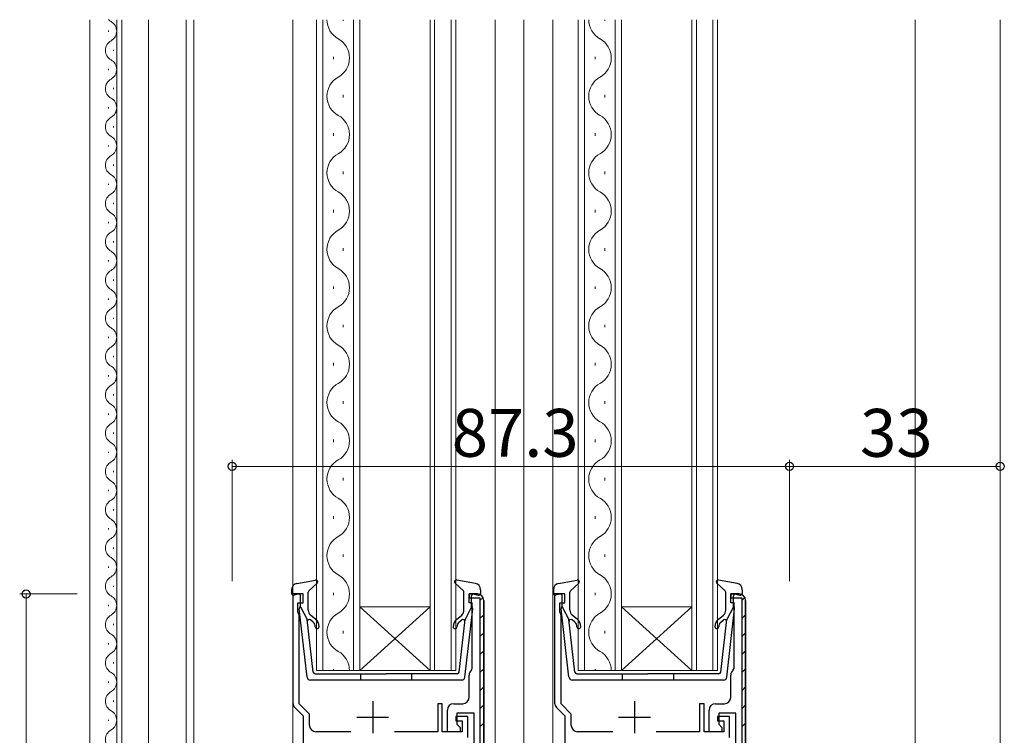
# Model space of a CAD drawing. Extents: x 0 to 1133, y 0 to 806.
# Drawn here: x 133 to 287, y 291 to 403 of the extents above; entities that cross this region are included whole.
import ezdxf

# ---------------------------------------------------------------- set-up
doc = ezdxf.new("R2010")
doc.units = 0
for name, color, linetype, lineweight in [('YKK_11', 7, 'CONTINUOUS', 30), ('YKK_12', 2, 'CONTINUOUS', 13), ('YKK_13', 4, 'CONTINUOUS', 30), ('YKK_D', 6, 'CONTINUOUS', 13)]:
    doc.layers.add(name, color=color, linetype=linetype, lineweight=lineweight)
doc.styles.add('text-b', font='txt')

msp = doc.modelspace()

# ---------------------------------------------------------------- linework, layer by layer
at = {"layer": 'YKK_11', "linetype": 'ByBlock', "lineweight": -2, "ltscale": 0.5}
for p, q in [((177.4, 313), (175.8, 313)), ((175.8, 313), (175.8, 295.91)), ((176.6, 310.15), (176.6, 311.6)), ((176.6, 311.6), (177.4, 311.6)), ((177.4, 311.6), (177.4, 313)), ((203.4, 311.6), (203.4, 313)), ((203.4, 313), (204.7, 313)), ((203.9, 311.6), (203.4, 311.6)), ((203.9, 301.32), (203.9, 311.6)), ((205.7, 312), (205.7, 240)), ((218.4, 313), (216.8, 313)), ((216.8, 313), (216.8, 295.91)), ((217.6, 310.15), (217.6, 311.6)), ((217.6, 311.6), (218.4, 311.6)), ((218.4, 311.6), (218.4, 313)), ((244.4, 311.6), (244.4, 313)), ((244.4, 313), (245.7, 313)), ((244.9, 311.6), (244.4, 311.6)), ((244.9, 301.32), (244.9, 311.6)), ((246.7, 312), (246.7, 240)), ((176.7, 309.92), (176.6, 310.15)), ((217.7, 309.92), (217.6, 310.15)), ((176.8, 309.7), (176.7, 309.92)), ((176.8, 295.77), (176.8, 309.7)), ((217.8, 309.7), (217.7, 309.92)), ((217.8, 295.77), (217.8, 309.7)), ((203.79, 301.09), (203.9, 301.32)), ((244.79, 301.09), (244.9, 301.32)), ((203.4, 296.8), (203.4, 300.3)), ((244.4, 296.8), (244.4, 300.3)), ((176.1, 295.21), (177.4, 293.9)), ((178.4, 294.17), (176.8, 295.77)), ((199.2, 295.8), (198.5, 295.8)), ((198.5, 295.8), (198.5, 291.4)), ((199.2, 291.4), (199.2, 295.8)), ((200, 291.4), (200, 294.8)), ((201, 295.8), (202.4, 295.8)), ((217.1, 295.21), (218.4, 293.9)), ((219.4, 294.17), (217.8, 295.77)), ((240.2, 295.8), (239.5, 295.8)), ((239.5, 295.8), (239.5, 291.4)), ((240.2, 291.4), (240.2, 295.8)), ((241, 291.4), (241, 294.8)), ((242, 295.8), (243.4, 295.8)), ((177.4, 293.9), (177.4, 240)), ((178.4, 292.4), (178.4, 294.17)), ((203.2, 293.8), (201.3, 293.8)), ((201.3, 293.8), (201.3, 293.1)), ((201.3, 293.1), (202.3, 293.1)), ((204.2, 294.3), (201.5, 294.3)), ((201.5, 294.3), (201.5, 292.6)), ((202.3, 293.1), (202.3, 291.4)), ((203.2, 290.5), (203.2, 293.8)), ((204.2, 289.4), (204.2, 294.3)), ((218.4, 293.9), (218.4, 240)), ((219.4, 292.4), (219.4, 294.17)), ((244.2, 293.8), (242.3, 293.8)), ((242.3, 293.8), (242.3, 293.1)), ((242.3, 293.1), (243.3, 293.1)), ((245.2, 294.3), (242.5, 294.3)), ((242.5, 294.3), (242.5, 292.6)), ((243.3, 293.1), (243.3, 291.4)), ((244.2, 290.5), (244.2, 293.8)), ((245.2, 289.4), (245.2, 294.3)), ((201.5, 292.6), (202, 292.1)), ((202, 292.1), (202, 291.4)), ((242.5, 292.6), (243, 292.1)), ((243, 292.1), (243, 291.4)), ((184.9, 291.4), (179.4, 291.4)), ((198.5, 291.4), (191.7, 291.4)), ((202.3, 291.4), (199.2, 291.4)), ((202, 291.4), (200, 291.4)), ((225.9, 291.4), (220.4, 291.4)), ((239.5, 291.4), (232.7, 291.4)), ((243.3, 291.4), (240.2, 291.4)), ((243, 291.4), (241, 291.4))]:
    msp.add_line(p, q, dxfattribs=at)
at = {"layer": 'YKK_11', "linetype": 'ByBlock', "lineweight": 30, "ltscale": 0.5}
for p, q in [((204.7, 313), (203.4, 313)), ((203.4, 313), (203.4, 312.4)), ((203.4, 312.4), (205.1, 312.4)), ((205.1, 312.4), (205.1, 239.6)), ((205.7, 240), (205.7, 312)), ((245.7, 313), (244.4, 313)), ((244.4, 313), (244.4, 312.4)), ((244.4, 312.4), (246.1, 312.4)), ((246.1, 312.4), (246.1, 239.6)), ((246.7, 240), (246.7, 312))]:
    msp.add_line(p, q, dxfattribs=at)
at = {"layer": 'YKK_11', "linetype": 'Continuous', "lineweight": 13}
for p, q in [((205.1, 311.98), (205.59, 312.47)), ((246.1, 311.98), (246.59, 312.47)), ((205.1, 309.15), (205.7, 309.75)), ((246.1, 309.15), (246.7, 309.75)), ((205.1, 306.33), (205.7, 306.93)), ((246.1, 306.33), (246.7, 306.93)), ((205.1, 303.5), (205.7, 304.1)), ((246.1, 303.5), (246.7, 304.1)), ((205.1, 300.67), (205.7, 301.27)), ((246.1, 300.67), (246.7, 301.27)), ((205.1, 297.84), (205.7, 298.44)), ((246.1, 297.84), (246.7, 298.44)), ((205.1, 295.01), (205.7, 295.61)), ((246.1, 295.01), (246.7, 295.61)), ((205.1, 292.18), (205.7, 292.78)), ((246.1, 292.18), (246.7, 292.78))]:
    msp.add_line(p, q, dxfattribs=at)
at = {"layer": 'YKK_11', "ltscale": 0.5}
for p, q in [((188.3, 296.2), (188.3, 291.2)), ((229.3, 296.2), (229.3, 291.2)), ((185.8, 293.7), (190.8, 293.7)), ((226.8, 293.7), (231.8, 293.7))]:
    msp.add_line(p, q, dxfattribs=at)
at = {"layer": 'YKK_11', "linetype": 'ByBlock', "lineweight": -2, "ltscale": 0.5}
for centre, start, end in [((204.7, 312), 0, 90), ((245.7, 312), 0, 90), ((204.4, 300.3), 127.9799, 180), ((245.4, 300.3), 127.9799, 180), ((202.4, 296.8), 270, 360), ((243.4, 296.8), 270, 360), ((176.8, 295.91), 180, 225), ((201, 294.8), 90, 180), ((217.8, 295.91), 180, 225), ((242, 294.8), 90, 180), ((179.4, 292.4), 180, 270), ((220.4, 292.4), 180, 270)]:
    msp.add_arc(centre, 1, start, end, dxfattribs=at)
at = {"layer": 'YKK_11', "linetype": 'ByBlock', "lineweight": 30, "ltscale": 0.5}
for centre in [(204.7, 312), (245.7, 312)]:
    msp.add_arc(centre, 1, 0, 90, dxfattribs=at)
at = {"layer": 'YKK_12'}
for p, q in [((144, 226.5), (144, 403)), ((148.2, 262.69), (148.2, 403)), ((149, 263.5), (149, 403)), ((153.2, 263.5), (153.2, 403)), ((159.1, 261.81), (159.1, 403)), ((160.3, 403), (160.3, 268.62)), ((175.8, 403), (175.8, 240)), ((179.5, 403), (179.5, 301)), ((180.5, 301), (180.5, 403)), ((183.66, 403), (183.66, 402.8)), ((185.3, 403), (185.3, 301)), ((186.3, 301), (186.3, 403)), ((197.3, 403), (197.3, 301)), ((198, 301), (198, 403)), ((200.6, 403), (200.6, 301)), ((201.3, 301), (201.3, 403)), ((207.5, 403), (207.5, 286.62)), ((212, 403), (212, 240)), ((216.5, 403), (216.5, 240)), ((220.5, 403), (220.5, 301)), ((221.5, 301), (221.5, 403)), ((224.66, 403), (224.66, 402.8)), ((226.3, 403), (226.3, 301)), ((227.3, 301), (227.3, 403)), ((238.3, 403), (238.3, 301)), ((239, 301), (239, 403)), ((241.6, 403), (241.6, 301)), ((242.3, 301), (242.3, 403)), ((273.3, 403), (273.3, 274)), ((286.6, 403), (286.6, 249.4)), ((146.94, 401.1), (146.94, 401.3)), ((147.7, 398.1), (147.7, 398.3)), ((182.14, 397.2), (182.14, 396.8)), ((223.14, 397.2), (223.14, 396.8)), ((146.94, 395.1), (146.94, 395.3)), ((147.7, 392.1), (147.7, 392.3)), ((183.66, 391.2), (183.66, 390.8)), ((224.66, 391.2), (224.66, 390.8)), ((146.94, 389.1), (146.94, 389.3)), ((147.7, 386.1), (147.7, 386.3)), ((182.14, 385.2), (182.14, 384.8)), ((223.14, 385.2), (223.14, 384.8)), ((146.94, 383.1), (146.94, 383.3)), ((147.7, 380.1), (147.7, 380.3)), ((183.66, 379.2), (183.66, 378.8)), ((224.66, 379.2), (224.66, 378.8)), ((146.94, 377.1), (146.94, 377.3)), ((147.7, 374.1), (147.7, 374.3)), ((182.14, 373.2), (182.14, 372.8)), ((223.14, 373.2), (223.14, 372.8)), ((146.94, 371.1), (146.94, 371.3)), ((147.7, 368.1), (147.7, 368.3)), ((183.66, 367.2), (183.66, 366.8)), ((224.66, 367.2), (224.66, 366.8)), ((146.94, 365.1), (146.94, 365.3)), ((147.7, 362.1), (147.7, 362.3)), ((182.14, 361.2), (182.14, 360.8)), ((223.14, 361.2), (223.14, 360.8)), ((146.94, 359.1), (146.94, 359.3)), ((147.7, 356.1), (147.7, 356.3)), ((183.66, 355.2), (183.66, 354.8)), ((224.66, 355.2), (224.66, 354.8)), ((146.94, 353.1), (146.94, 353.3)), ((147.7, 350.1), (147.7, 350.3)), ((182.14, 349.2), (182.14, 348.8)), ((223.14, 349.2), (223.14, 348.8)), ((146.94, 347.1), (146.94, 347.3)), ((147.7, 344.1), (147.7, 344.3)), ((183.66, 343.2), (183.66, 342.8)), ((224.66, 343.2), (224.66, 342.8)), ((146.94, 341.1), (146.94, 341.3)), ((147.7, 338.1), (147.7, 338.3)), ((182.14, 337.2), (182.14, 336.8)), ((223.14, 337.2), (223.14, 336.8)), ((146.94, 335.1), (146.94, 335.3)), ((147.7, 332.1), (147.7, 332.3)), ((183.66, 331.2), (183.66, 330.8)), ((224.66, 331.2), (224.66, 330.8)), ((146.94, 329.1), (146.94, 329.3)), ((147.7, 326.1), (147.7, 326.3)), ((182.14, 325.2), (182.14, 324.8)), ((223.14, 325.2), (223.14, 324.8)), ((146.94, 323.1), (146.94, 323.3)), ((147.7, 320.1), (147.7, 320.3)), ((183.66, 319.2), (183.66, 318.8)), ((224.66, 319.2), (224.66, 318.8)), ((146.94, 317.1), (146.94, 317.3)), ((147.7, 314.1), (147.7, 314.3)), ((182.14, 313.2), (182.14, 312.8)), ((223.14, 313.2), (223.14, 312.8)), ((146.94, 311.1), (146.94, 311.3)), ((186.3, 311), (197.3, 311)), ((186.3, 301), (197.3, 311)), ((197.3, 301), (186.3, 311)), ((227.3, 311), (238.3, 311)), ((227.3, 301), (238.3, 311)), ((238.3, 301), (227.3, 311)), ((147.7, 308.1), (147.7, 308.3)), ((183.66, 307.2), (183.66, 306.8)), ((224.66, 307.2), (224.66, 306.8)), ((146.94, 305.1), (146.94, 305.3)), ((147.7, 302.1), (147.7, 302.3)), ((179.5, 301), (186.3, 301)), ((182.14, 301.2), (182.14, 301)), ((186.3, 301), (197.3, 301)), ((197.3, 301), (201.3, 301)), ((220.5, 301), (227.3, 301)), ((223.14, 301.2), (223.14, 301)), ((227.3, 301), (238.3, 301)), ((238.3, 301), (242.3, 301)), ((146.94, 299.1), (146.94, 299.3)), ((147.7, 296.1), (147.7, 296.3)), ((146.94, 293.1), (146.94, 293.3))]:
    msp.add_line(p, q, dxfattribs=at)
for centre, radius, start, end in [((148.16, 404.2), 1.72, 224.0824, 240.7975), ((146.48, 401.2), 1.72, 299.2025, 60.7975), ((184.58, 403), 3.44, 180, 240.7975), ((225.58, 403), 3.44, 180, 240.7975), ((148.16, 398.2), 1.72, 119.2025, 240.7975), ((181.23, 397), 3.44, 299.2025, 60.7975), ((222.23, 397), 3.44, 299.2025, 60.7975), ((146.48, 395.2), 1.72, 299.2025, 60.7975), ((148.16, 392.2), 1.72, 119.2025, 240.7975), ((184.58, 391), 3.44, 119.2025, 240.7975), ((225.58, 391), 3.44, 119.2025, 240.7975), ((146.48, 389.2), 1.72, 299.2025, 60.7975), ((148.16, 386.2), 1.72, 119.2025, 240.7975), ((181.23, 385), 3.44, 299.2025, 60.7975), ((222.23, 385), 3.44, 299.2025, 60.7975), ((146.48, 383.2), 1.72, 299.2025, 60.7975), ((148.16, 380.2), 1.72, 119.2025, 240.7975), ((184.58, 379), 3.44, 119.2025, 240.7975), ((225.58, 379), 3.44, 119.2025, 240.7975), ((146.48, 377.2), 1.72, 299.2025, 60.7975), ((148.16, 374.2), 1.72, 119.2025, 240.7975), ((181.23, 373), 3.44, 299.2025, 60.7975), ((222.23, 373), 3.44, 299.2025, 60.7975), ((146.48, 371.2), 1.72, 299.2025, 60.7975), ((148.16, 368.2), 1.72, 119.2025, 240.7975), ((184.58, 367), 3.44, 119.2025, 240.7975), ((225.58, 367), 3.44, 119.2025, 240.7975), ((146.48, 365.2), 1.72, 299.2025, 60.7975), ((181.23, 361), 3.44, 299.2025, 60.7975), ((222.23, 361), 3.44, 299.2025, 60.7975), ((148.16, 362.2), 1.72, 119.2025, 240.7975), ((146.48, 359.2), 1.72, 299.2025, 60.7975), ((184.58, 355), 3.44, 119.2025, 240.7975), ((225.58, 355), 3.44, 119.2025, 240.7975), ((148.16, 356.2), 1.72, 119.2025, 240.7975), ((146.48, 353.2), 1.72, 299.2025, 60.7975), ((148.16, 350.2), 1.72, 119.2025, 240.7975), ((181.23, 349), 3.44, 299.2025, 60.7975), ((222.23, 349), 3.44, 299.2025, 60.7975), ((146.48, 347.2), 1.72, 299.2025, 60.7975), ((148.16, 344.2), 1.72, 119.2025, 240.7975), ((184.58, 343), 3.44, 119.2025, 240.7975), ((225.58, 343), 3.44, 119.2025, 240.7975), ((146.48, 341.2), 1.72, 299.2025, 60.7975), ((148.16, 338.2), 1.72, 119.2025, 240.7975), ((181.23, 337), 3.44, 299.2025, 60.7975), ((222.23, 337), 3.44, 299.2025, 60.7975), ((146.48, 335.2), 1.72, 299.2025, 60.7975), ((148.16, 332.2), 1.72, 119.2025, 240.7975), ((184.58, 331), 3.44, 119.2025, 240.7975), ((225.58, 331), 3.44, 119.2025, 240.7975), ((146.48, 329.2), 1.72, 299.2025, 60.7975), ((148.16, 326.2), 1.72, 119.2025, 240.7975), ((181.23, 325), 3.44, 299.2025, 60.7975), ((222.23, 325), 3.44, 299.2025, 60.7975), ((146.48, 323.2), 1.72, 299.2025, 60.7975), ((148.16, 320.2), 1.72, 119.2025, 240.7975), ((184.58, 319), 3.44, 119.2025, 240.7975), ((225.58, 319), 3.44, 119.2025, 240.7975), ((146.48, 317.2), 1.72, 299.2025, 60.7975), ((148.16, 314.2), 1.72, 119.2025, 240.7975), ((181.23, 313), 3.44, 299.2025, 60.7975), ((222.23, 313), 3.44, 299.2025, 60.7975), ((146.48, 311.2), 1.72, 299.2025, 60.7975), ((148.16, 308.2), 1.72, 119.2025, 240.7975), ((184.58, 307), 3.44, 119.2025, 240.7975), ((225.58, 307), 3.44, 119.2025, 240.7975), ((146.48, 305.2), 1.72, 299.2025, 60.7975), ((181.23, 301), 3.44, 0, 60.7975), ((222.23, 301), 3.44, 0, 60.7975), ((148.16, 302.2), 1.72, 119.2025, 240.7975), ((146.48, 299.2), 1.72, 299.2025, 60.7975), ((148.16, 296.2), 1.72, 119.2025, 240.7975), ((146.48, 293.2), 1.72, 299.2025, 60.7975), ((148.16, 290.2), 1.72, 119.2025, 240.7975)]:
    msp.add_arc(centre, radius, start, end, dxfattribs=at)
at = {"layer": 'YKK_13'}
for p, q in [((176.42, 314.65), (179.35, 315.19)), ((178.3, 313.49), (179.6, 314.68)), ((202.5, 313.49), (201.2, 314.68)), ((204.39, 314.65), (201.46, 315.19)), ((217.42, 314.65), (220.35, 315.19)), ((219.3, 313.49), (220.6, 314.68)), ((243.5, 313.49), (242.2, 314.68)), ((245.39, 314.65), (242.46, 315.19)), ((175.6, 313.67), (175.6, 313.1)), ((178.2, 310.46), (178.2, 313.26)), ((202.6, 310.46), (202.6, 313.26)), ((205.2, 313.67), (205.2, 313.1)), ((216.6, 313.67), (216.6, 313.1)), ((219.2, 310.46), (219.2, 313.26)), ((243.6, 310.46), (243.6, 313.26)), ((246.2, 313.67), (246.2, 313.1)), ((176.62, 312.99), (175.98, 312.81)), ((177, 311), (177, 312.7)), ((203.8, 311), (203.8, 312.7)), ((204.18, 312.99), (204.82, 312.81)), ((217.62, 312.99), (216.98, 312.81)), ((218, 311), (218, 312.7)), ((244.8, 311), (244.8, 312.7)), ((245.18, 312.99), (245.82, 312.81)), ((178.05, 299.94), (176.8, 310.68)), ((177, 311), (178.02, 309)), ((202.75, 299.94), (204, 310.68)), ((203.8, 311), (202.79, 309)), ((219.05, 299.94), (217.8, 310.68)), ((218, 311), (219.02, 309)), ((243.75, 299.94), (245, 310.68)), ((244.8, 311), (243.79, 309)), ((178.97, 300.76), (178.02, 309)), ((178.98, 308.56), (178.55, 308.93)), ((179.37, 309.02), (178.56, 309.7)), ((201.44, 309.02), (202.25, 309.7)), ((201.82, 308.56), (202.26, 308.93)), ((201.83, 300.76), (202.79, 309)), ((202.75, 308.73), (202.76, 308.72)), ((219.97, 300.76), (219.02, 309)), ((219.98, 308.56), (219.55, 308.93)), ((220.37, 309.02), (219.56, 309.7)), ((242.44, 309.02), (243.25, 309.7)), ((242.82, 308.56), (243.26, 308.93)), ((242.83, 300.76), (243.79, 309)), ((243.75, 308.73), (243.76, 308.72)), ((202.26, 299.5), (178.55, 299.5)), ((179.27, 300.5), (190.4, 300.5)), ((186.4, 300.5), (186.4, 299.5)), ((201.54, 300.5), (190.4, 300.5)), ((194.4, 300.5), (194.4, 299.5)), ((243.26, 299.5), (219.55, 299.5)), ((220.27, 300.5), (231.4, 300.5)), ((227.4, 300.5), (227.4, 299.5)), ((242.54, 300.5), (231.4, 300.5)), ((235.4, 300.5), (235.4, 299.5))]:
    msp.add_line(p, q, dxfattribs=at)
for centre, radius, start, end in [((176.6, 313.67), 1, 100.5121, 180), ((179.4, 314.9), 0.3, 312.3553, 100.5121), ((201.4, 314.9), 0.3, 79.4879, 227.6447), ((204.2, 313.67), 1, 0, 79.4879), ((217.6, 313.67), 1, 100.5121, 180), ((220.4, 314.9), 0.3, 312.3553, 100.5121), ((242.4, 314.9), 0.3, 79.4879, 227.6447), ((245.2, 313.67), 1, 0, 79.4879), ((175.9, 313.1), 0.3, 180, 285.5654), ((178.5, 313.26), 0.3, 132.3553, 180), ((202.3, 313.26), 0.3, 0, 47.6447), ((204.9, 313.1), 0.3, 254.4346, 0), ((216.9, 313.1), 0.3, 180, 285.5654), ((219.5, 313.26), 0.3, 132.3553, 180), ((243.3, 313.26), 0.3, 0, 47.6447), ((245.9, 313.1), 0.3, 254.4346, 0), ((176.7, 312.7), 0.3, 0, 105.5654), ((204.1, 312.7), 0.3, 74.4346, 180), ((217.7, 312.7), 0.3, 0, 105.5654), ((245.1, 312.7), 0.3, 74.4346, 180), ((177.1, 310.71), 0.3, 109.4712, 186.6209), ((179.2, 310.46), 1, 180, 230), ((201.6, 310.46), 1, 310, 0), ((203.7, 310.71), 0.3, 353.3791, 70.5288), ((218.1, 310.71), 0.3, 109.4712, 186.6209), ((220.2, 310.46), 1, 180, 230), ((242.6, 310.46), 1, 310, 0), ((244.7, 310.71), 0.3, 353.3791, 70.5288), ((178.35, 308.7), 0.3, 50, 186.6209), ((178.4, 307.87), 0.9, 0, 50), ((178.4, 307.87), 1.5, 0, 50), ((202.4, 307.87), 1.5, 130, 180), ((202.4, 307.87), 0.9, 130, 180), ((202.45, 308.7), 0.3, 353.3791, 130), ((219.35, 308.7), 0.3, 50, 186.6209), ((219.4, 307.87), 0.9, 0, 50), ((219.4, 307.87), 1.5, 0, 50), ((243.4, 307.87), 1.5, 130, 180), ((243.4, 307.87), 0.9, 130, 180), ((243.45, 308.7), 0.3, 353.3791, 130), ((179.6, 307.87), 0.3, 180, 0), ((201.2, 307.87), 0.3, 180, 0), ((220.6, 307.87), 0.3, 180, 0), ((242.2, 307.87), 0.3, 180, 0), ((179.27, 300.8), 0.3, 186.6209, 270), ((201.54, 300.8), 0.3, 270, 353.3791), ((220.27, 300.8), 0.3, 186.6209, 270), ((242.54, 300.8), 0.3, 270, 353.3791), ((178.55, 300), 0.5, 186.6209, 270), ((202.26, 300), 0.5, 270, 353.3791), ((219.55, 300), 0.5, 186.6209, 270), ((243.26, 300), 0.5, 270, 353.3791)]:
    msp.add_arc(centre, radius, start, end, dxfattribs=at)
at = {"layer": 'YKK_D'}
for p, q in [((166.3, 315), (166.3, 334)), ((253.6, 315), (253.6, 334)), ((253.6, 315), (253.6, 334)), ((286.6, 315), (286.6, 334)), ((166.3, 333), (253.6, 333)), ((286.6, 333), (253.6, 333)), ((142, 313), (133.01, 313)), ((134, 239), (134.01, 313))]:
    msp.add_line(p, q, dxfattribs=at)
at = {"layer": 'YKK_D', "linetype": 'ByBlock', "lineweight": -2}
for centre in [(166.3, 333), (253.6, 333), (253.6, 333), (286.6, 333), (134.01, 313)]:
    msp.add_circle(centre, 0.637, dxfattribs=at)

# ---------------------------------------------------------------- texts
at = {"layer": 'YKK_D', "style": 'text-b'}
for s, p in [('87.3', (200.68, 334.5)), ('33', (264.65, 334.5))]:
    msp.add_text(s, height=7.5, dxfattribs=at).set_placement(p)

doc.saveas('drawing.dxf')
